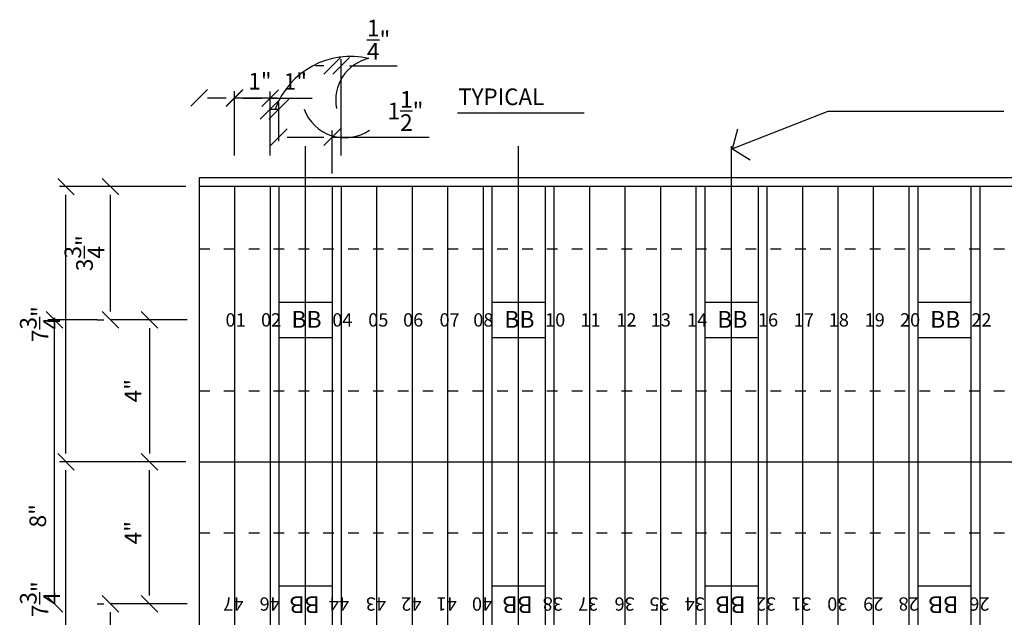
# Model space of a CAD drawing. Units: inches. Extents: x 61243 to 127562, y 32439 to 64408.
# Drawn here: x 62075 to 62103, y 32612 to 32629 of the extents above; entities that cross this region are included whole.
import ezdxf
from ezdxf.enums import TextEntityAlignment as Align

# ---------------------------------------------------------------- set-up
doc = ezdxf.new("R2010")
doc.units = ezdxf.units.IN
doc.header["$LTSCALE"] = 0.5
doc.linetypes.add('Dashed', pattern=[1, 0.3, -0.4, 0.3])
for name, color, linetype in [('BB-TEXT', 51, 'Continuous'), ('DETAILS', 253, 'Continuous'), ('DIM', 71, 'Continuous'), ('TEXT', 51, 'Continuous')]:
    doc.layers.add(name, color=color, linetype=linetype)
doc.styles.add('DCADTXTSTYLE4', font='ROMANS')
doc.styles.add('DCADTXTSTYLE5', font='arial.ttf')
doc.linetypes.add('CENTRLIN', pattern='A,0,-1,[5,BBdtl-01.shx,S=0.004237,R=0,X=-1,Y=0],0', length=1)
doc.dimstyles.new('DCADSTYLE20', dxfattribs={"dimtxt": 0.46875, "dimasz": 0.234375, "dimexe": 0.1875, "dimexo": 0.375, "dimgap": 0.1875, "dimtad": 1, "dimdec": 4, "dimzin": 0, "dimdsep": 46, "dimlunit": 4, "dimtxsty": 'DCADTXTSTYLE4', "dimblk1": '_TICKMARKS_7', "dimblk2": '_TICKMARKS_7', "dimsah": 1, "dimcen": 0.09, "dimse1": 1, "dimclrd": 7, "dimclre": 7, "dimclrt": 7, "dimadec": 0, "dimazin": 0, "dimtfac": 1, "dimtdec": 4, "dimtofl": 0, "dimtmove": 0, "dimatfit": 3, "dimfxl": 1, "dimtolj": 1, "dimtzin": 0, "dimarcsym": 0})
doc.dimstyles.new('DCADSTYLE21', dxfattribs={"dimtxt": 0.46875, "dimasz": 0.234375, "dimexe": 0.1875, "dimexo": 0.375, "dimgap": 0.1875, "dimtad": 1, "dimdec": 4, "dimzin": 0, "dimdsep": 46, "dimlunit": 4, "dimtxsty": 'DCADTXTSTYLE4', "dimblk1": '_TICKMARKS_7', "dimblk2": '_TICKMARKS_7', "dimsah": 1, "dimcen": 0.09, "dimse1": 1, "dimclrd": 7, "dimclre": 7, "dimclrt": 7, "dimadec": 0, "dimazin": 0, "dimtfac": 1, "dimtdec": 4, "dimtofl": 0, "dimtmove": 0, "dimatfit": 3, "dimfxl": 1, "dimtolj": 1, "dimtzin": 0, "dimarcsym": 0})
doc.dimstyles.new('DCADSTYLE22', dxfattribs={"dimtxt": 0.46875, "dimasz": 0.234375, "dimexe": 0.1875, "dimexo": 0.375, "dimgap": 0.1875, "dimtad": 1, "dimdec": 4, "dimzin": 0, "dimdsep": 46, "dimlunit": 4, "dimtxsty": 'DCADTXTSTYLE4', "dimblk1": '_TICKMARKS_7', "dimblk2": '_TICKMARKS_7', "dimsah": 1, "dimcen": 0.09, "dimse1": 1, "dimclrd": 7, "dimclre": 7, "dimclrt": 7, "dimadec": 0, "dimazin": 0, "dimtfac": 1, "dimtdec": 4, "dimtofl": 0, "dimtmove": 0, "dimatfit": 3, "dimfxl": 1, "dimtolj": 1, "dimtzin": 0, "dimarcsym": 0})
doc.dimstyles.new('DCADSTYLE23', dxfattribs={"dimtxt": 0.46875, "dimasz": 0.234375, "dimexe": 0.1875, "dimexo": 0.375, "dimgap": 0.1875, "dimtad": 1, "dimdec": 4, "dimzin": 0, "dimdsep": 46, "dimlunit": 4, "dimtxsty": 'DCADTXTSTYLE4', "dimblk1": '_TICKMARKS_7', "dimblk2": '_TICKMARKS_7', "dimsah": 1, "dimcen": 0.09, "dimse1": 1, "dimclrd": 7, "dimclre": 7, "dimclrt": 7, "dimadec": 0, "dimazin": 0, "dimtfac": 1, "dimtdec": 4, "dimtofl": 0, "dimtmove": 0, "dimatfit": 3, "dimfxl": 1, "dimtolj": 1, "dimtzin": 0, "dimarcsym": 0})
doc.dimstyles.new('DCADSTYLE48', dxfattribs={"dimtxt": 0.46875, "dimasz": 0.234375, "dimexe": 0.1875, "dimexo": 0.375, "dimgap": 0.1875, "dimtad": 1, "dimdec": 4, "dimzin": 0, "dimdsep": 46, "dimlunit": 4, "dimtxsty": 'DCADTXTSTYLE4', "dimblk1": '_TICKMARKS_7', "dimblk2": '_TICKMARKS_7', "dimsah": 1, "dimcen": 0.09, "dimse1": 1, "dimclrd": 7, "dimclre": 7, "dimclrt": 7, "dimadec": 0, "dimazin": 0, "dimtfac": 1, "dimtdec": 4, "dimtofl": 0, "dimtmove": 0, "dimatfit": 3, "dimfxl": 1, "dimtolj": 1, "dimtzin": 0, "dimarcsym": 0})
doc.dimstyles.new('DCADSTYLE49', dxfattribs={"dimtxt": 0.46875, "dimasz": 0.234375, "dimexe": 0.1875, "dimexo": 0.375, "dimgap": 0.1875, "dimtad": 1, "dimdec": 4, "dimzin": 0, "dimdsep": 46, "dimlunit": 4, "dimtxsty": 'DCADTXTSTYLE4', "dimblk1": '_TICKMARKS_7', "dimblk2": '_TICKMARKS_7', "dimsah": 1, "dimcen": 0.09, "dimclrd": 7, "dimclre": 7, "dimclrt": 7, "dimadec": 0, "dimazin": 0, "dimtfac": 1, "dimtdec": 4, "dimtofl": 0, "dimtmove": 0, "dimatfit": 3, "dimfxl": 1, "dimtolj": 1, "dimtzin": 0, "dimarcsym": 0})
doc.dimstyles.new('DCADSTYLE50', dxfattribs={"dimtxt": 0.46875, "dimasz": 0.234375, "dimexe": 0.1875, "dimexo": 0.375, "dimgap": 0.1875, "dimtad": 1, "dimdec": 4, "dimzin": 0, "dimdsep": 46, "dimlunit": 4, "dimtxsty": 'DCADTXTSTYLE4', "dimblk1": '_TICKMARKS_7', "dimblk2": '_TICKMARKS_7', "dimsah": 1, "dimcen": 0.09, "dimclrd": 7, "dimclre": 7, "dimclrt": 7, "dimadec": 0, "dimazin": 0, "dimtfac": 1, "dimtdec": 4, "dimtofl": 0, "dimtmove": 0, "dimatfit": 3, "dimfxl": 1, "dimtolj": 1, "dimtzin": 0, "dimarcsym": 0})
doc.dimstyles.new('DCADSTYLE53', dxfattribs={"dimtxt": 0.46875, "dimasz": 0.234375, "dimexe": 0.1875, "dimexo": 0.375, "dimgap": 0.1875, "dimtad": 1, "dimdec": 4, "dimzin": 0, "dimdsep": 46, "dimlunit": 4, "dimtxsty": 'DCADTXTSTYLE4', "dimblk1": '_TICKMARKS_7', "dimblk2": '_TICKMARKS_7', "dimsah": 1, "dimcen": 0.09, "dimclrd": 7, "dimclre": 7, "dimclrt": 7, "dimadec": 0, "dimazin": 0, "dimtfac": 1, "dimtdec": 4, "dimtofl": 0, "dimtmove": 0, "dimatfit": 3, "dimfxl": 1, "dimtolj": 1, "dimtzin": 0, "dimarcsym": 0})
doc.dimstyles.new('DCADSTYLE54', dxfattribs={"dimtxt": 0.46875, "dimasz": 0.234375, "dimexe": 0.1875, "dimexo": 0.375, "dimgap": 0.1875, "dimtad": 1, "dimdec": 4, "dimzin": 0, "dimdsep": 46, "dimlunit": 4, "dimtxsty": 'DCADTXTSTYLE4', "dimblk1": '_TICKMARKS_7', "dimblk2": '_TICKMARKS_7', "dimsah": 1, "dimcen": 0.09, "dimclrd": 7, "dimclre": 7, "dimclrt": 7, "dimadec": 0, "dimazin": 0, "dimtfac": 1, "dimtdec": 4, "dimtofl": 0, "dimtmove": 0, "dimatfit": 3, "dimfxl": 1, "dimtolj": 1, "dimtzin": 0, "dimarcsym": 0})
doc.dimstyles.new('DCADSTYLE55', dxfattribs={"dimtxt": 0.46875, "dimasz": 0.234375, "dimexe": 0.1875, "dimexo": 0.375, "dimgap": 0.1875, "dimtad": 1, "dimdec": 4, "dimzin": 0, "dimdsep": 46, "dimlunit": 4, "dimtxsty": 'DCADTXTSTYLE4', "dimblk1": '_TICKMARKS_7', "dimblk2": '_TICKMARKS_7', "dimsah": 1, "dimcen": 0.09, "dimclrd": 7, "dimclre": 7, "dimclrt": 7, "dimadec": 0, "dimazin": 0, "dimtfac": 1, "dimtdec": 4, "dimtofl": 0, "dimtmove": 0, "dimatfit": 3, "dimfxl": 1, "dimtolj": 1, "dimtzin": 0, "dimarcsym": 0})
doc.dimstyles.new('DCADSTYLE56', dxfattribs={"dimtxt": 0.46875, "dimasz": 0.234375, "dimexe": 0.1875, "dimexo": 0.375, "dimgap": 0.1875, "dimtad": 1, "dimdec": 4, "dimzin": 0, "dimdsep": 46, "dimlunit": 4, "dimtxsty": 'DCADTXTSTYLE4', "dimblk1": '_TICKMARKS_7', "dimblk2": '_TICKMARKS_7', "dimsah": 1, "dimcen": 0.09, "dimclrd": 7, "dimclre": 7, "dimclrt": 7, "dimadec": 0, "dimazin": 0, "dimtfac": 1, "dimtdec": 4, "dimtofl": 0, "dimtmove": 0, "dimatfit": 3, "dimfxl": 1, "dimtolj": 1, "dimtzin": 0, "dimarcsym": 0})

# ---------------------------------------------------------------- blocks, each defined once
blk = doc.blocks.new('_TICKMARKS_7')
at = {"color": 7, "linetype": 'Continuous'}
blk.add_line((-1, -1), (1, 1), dxfattribs=at)
blk = doc.blocks.new('*D486')
at = {"layer": 'DEFPOINTS', "color": 0, "linetype": 'Continuous', "ltscale": 4, "transparency": 16777216}
for p in [(62081.242, 32626.427), (62080.242, 32624.423), (62081.242, 32624.423)]:
    blk.add_point(p, dxfattribs=at)
at = {"layer": 'DIM', "color": 7, "linetype": 'Continuous', "lineweight": -2, "ltscale": 4, "transparency": 16777216}
for p, q in [((62080.476, 32626.427), (62081.007, 32626.427)), ((62081.242, 32624.798), (62081.242, 32626.614)), ((62081.242, 32626.427), (62082.432, 32626.427))]:
    blk.add_line(p, q, dxfattribs=at)
at = {"layer": 'DIM', "color": 7, "linetype": 'Continuous', "lineweight": -2, "ltscale": 4, "transparency": 16777216, "xscale": 0.234375, "yscale": 0.234375, "zscale": 0.234375, "rotation": 180}
blk.add_blockref('_TICKMARKS_7', (62080.242, 32626.427), dxfattribs=at)
at = {"layer": 'DIM', "color": 7, "linetype": 'Continuous', "lineweight": -2, "ltscale": 4, "transparency": 16777216, "xscale": 0.234375, "yscale": 0.234375, "zscale": 0.234375}
blk.add_blockref('_TICKMARKS_7', (62081.242, 32626.427), dxfattribs=at)
at = {"layer": 'DIM', "color": 7, "linetype": 'Continuous', "ltscale": 4, "transparency": 16777216, "insert": (62081.954, 32626.893), "char_height": 0.4688, "attachment_point": 5, "style": 'DCADTXTSTYLE4'}
blk.add_mtext('\\A1;1"', dxfattribs=at)
blk = doc.blocks.new('*D487')
at = {"layer": 'DEFPOINTS', "color": 0, "linetype": 'Continuous', "ltscale": 4, "transparency": 16777216}
for p in [(62082.242, 32626.42), (62081.242, 32624.423), (62082.242, 32624.423)]:
    blk.add_point(p, dxfattribs=at)
at = {"layer": 'DIM', "color": 7, "linetype": 'Continuous', "lineweight": -2, "ltscale": 4, "transparency": 16777216}
for p, q in [((62081.476, 32626.42), (62082.007, 32626.42)), ((62082.242, 32624.798), (62082.242, 32626.607)), ((62082.242, 32626.42), (62083.432, 32626.42))]:
    blk.add_line(p, q, dxfattribs=at)
at = {"layer": 'DIM', "color": 7, "linetype": 'Continuous', "lineweight": -2, "ltscale": 4, "transparency": 16777216, "xscale": 0.234375, "yscale": 0.234375, "zscale": 0.234375, "rotation": 180}
blk.add_blockref('_TICKMARKS_7', (62081.242, 32626.42), dxfattribs=at)
at = {"layer": 'DIM', "color": 7, "linetype": 'Continuous', "lineweight": -2, "ltscale": 4, "transparency": 16777216, "xscale": 0.234375, "yscale": 0.234375, "zscale": 0.234375}
blk.add_blockref('_TICKMARKS_7', (62082.242, 32626.42), dxfattribs=at)
at = {"layer": 'DIM', "color": 7, "linetype": 'Continuous', "ltscale": 4, "transparency": 16777216, "insert": (62082.954, 32626.886), "char_height": 0.4688, "attachment_point": 5, "style": 'DCADTXTSTYLE4'}
blk.add_mtext('\\A1;1"', dxfattribs=at)
blk = doc.blocks.new('*D488')
at = {"layer": 'DEFPOINTS', "color": 0, "linetype": 'Continuous', "ltscale": 4, "transparency": 16777216}
for p in [(62083.992, 32625.321), (62082.492, 32623.923), (62083.992, 32623.923)]:
    blk.add_point(p, dxfattribs=at)
at = {"layer": 'DIM', "color": 7, "linetype": 'Continuous', "lineweight": -2, "ltscale": 4, "transparency": 16777216}
for p, q in [((62082.726, 32625.321), (62083.757, 32625.321)), ((62083.992, 32624.298), (62083.992, 32625.508)), ((62083.992, 32625.321), (62086.724, 32625.321))]:
    blk.add_line(p, q, dxfattribs=at)
at = {"layer": 'DIM', "color": 7, "linetype": 'Continuous', "lineweight": -2, "ltscale": 4, "transparency": 16777216, "xscale": 0.234375, "yscale": 0.234375, "zscale": 0.234375, "rotation": 180}
blk.add_blockref('_TICKMARKS_7', (62082.492, 32625.321), dxfattribs=at)
at = {"layer": 'DIM', "color": 7, "linetype": 'Continuous', "lineweight": -2, "ltscale": 4, "transparency": 16777216, "xscale": 0.234375, "yscale": 0.234375, "zscale": 0.234375}
blk.add_blockref('_TICKMARKS_7', (62083.992, 32625.321), dxfattribs=at)
at = {"layer": 'DIM', "color": 7, "linetype": 'Continuous', "ltscale": 4, "transparency": 16777216, "insert": (62086.056, 32626.055), "char_height": 0.46875, "attachment_point": 5, "style": 'DCADTXTSTYLE4'}
blk.add_mtext('\\A1;1{\\H1.000000x;\\S1/2;}"', dxfattribs=at)
blk = doc.blocks.new('*D489')
at = {"layer": 'DEFPOINTS', "color": 0, "linetype": 'Continuous', "ltscale": 4, "transparency": 16777216}
for p in [(62084.242, 32627.33), (62084.242, 32624.423), (62083.992, 32623.923)]:
    blk.add_point(p, dxfattribs=at)
at = {"layer": 'DIM', "color": 7, "linetype": 'Continuous', "lineweight": -2, "ltscale": 4, "transparency": 16777216}
for p, q in [((62084.242, 32624.798), (62084.242, 32627.517)), ((62083.757, 32627.33), (62083.523, 32627.33)), ((62084.476, 32627.33), (62085.821, 32627.33))]:
    blk.add_line(p, q, dxfattribs=at)
at = {"layer": 'DIM', "color": 7, "linetype": 'Continuous', "lineweight": -2, "ltscale": 4, "transparency": 16777216, "xscale": 0.234375, "yscale": 0.234375, "zscale": 0.234375}
blk.add_blockref('_TICKMARKS_7', (62083.992, 32627.33), dxfattribs=at)
at = {"layer": 'DIM', "color": 7, "linetype": 'Continuous', "lineweight": -2, "ltscale": 4, "transparency": 16777216, "xscale": 0.234375, "yscale": 0.234375, "zscale": 0.234375, "rotation": 180}
blk.add_blockref('_TICKMARKS_7', (62084.242, 32627.33), dxfattribs=at)
at = {"layer": 'DIM', "color": 7, "linetype": 'Continuous', "ltscale": 4, "transparency": 16777216, "insert": (62085.299, 32628.064), "char_height": 0.46875, "attachment_point": 5, "style": 'DCADTXTSTYLE4'}
blk.add_mtext('\\A1;{\\H1.000000x;\\S1/4;}"', dxfattribs=at)
blk = doc.blocks.new('*D508')
at = {"layer": 'DEFPOINTS', "color": 0, "linetype": 'Continuous', "ltscale": 12, "transparency": 16777216}
for p in [(62076.162, 32620.173), (62077.745, 32620.173), (62077.745, 32612.173)]:
    blk.add_point(p, dxfattribs=at)
at = {"layer": 'DIM', "color": 7, "linetype": 'Continuous', "lineweight": -2, "ltscale": 12, "transparency": 16777216}
for p, q in [((62077.37, 32620.173), (62075.974, 32620.173)), ((62076.162, 32612.407), (62076.162, 32619.939))]:
    blk.add_line(p, q, dxfattribs=at)
at = {"layer": 'DIM', "color": 7, "linetype": 'Continuous', "lineweight": -2, "ltscale": 12, "transparency": 16777216, "xscale": 0.234375, "yscale": 0.234375, "zscale": 0.234375}
for p, rotation in [((62076.162, 32620.173), 90), ((62076.162, 32612.173), 270)]:
    blk.add_blockref('_TICKMARKS_7', p, dxfattribs=dict(at, rotation=rotation))
at = {"layer": 'DIM', "color": 7, "linetype": 'Continuous', "ltscale": 12, "transparency": 16777216, "insert": (62075.695, 32614.65), "char_height": 0.4688, "attachment_point": 5, "rotation": 90, "style": 'DCADTXTSTYLE4'}
blk.add_mtext('\\A1;8"', dxfattribs=at)
blk = doc.blocks.new('*D509')
at = {"layer": 'DEFPOINTS', "color": 0, "linetype": 'Continuous', "ltscale": 12, "transparency": 16777216}
for p in [(62078.806, 32620.173), (62078.847, 32616.173), (62080.179, 32616.173)]:
    blk.add_point(p, dxfattribs=at)
at = {"layer": 'DIM', "color": 7, "linetype": 'Continuous', "lineweight": -2, "ltscale": 12, "transparency": 16777216}
for p, q in [((62079.181, 32620.173), (62079.034, 32620.173)), ((62078.847, 32619.939), (62078.847, 32616.407)), ((62079.804, 32616.173), (62078.659, 32616.173))]:
    blk.add_line(p, q, dxfattribs=at)
at = {"layer": 'DIM', "color": 7, "linetype": 'Continuous', "lineweight": -2, "ltscale": 12, "transparency": 16777216, "xscale": 0.234375, "yscale": 0.234375, "zscale": 0.234375}
for p, rotation in [((62078.847, 32620.173), 90), ((62078.847, 32616.173), 270)]:
    blk.add_blockref('_TICKMARKS_7', p, dxfattribs=dict(at, rotation=rotation))
at = {"layer": 'DIM', "color": 7, "linetype": 'Continuous', "ltscale": 12, "transparency": 16777216, "insert": (62078.38, 32618.173), "char_height": 0.4688, "attachment_point": 5, "rotation": 90, "style": 'DCADTXTSTYLE4'}
blk.add_mtext('\\A1;4"', dxfattribs=at)
blk = doc.blocks.new('*D510')
at = {"layer": 'DEFPOINTS', "color": 0, "linetype": 'Continuous', "ltscale": 12, "transparency": 16777216}
for p in [(62078.847, 32616.173), (62080.242, 32616.173), (62080.242, 32612.173)]:
    blk.add_point(p, dxfattribs=at)
at = {"layer": 'DIM', "color": 7, "linetype": 'Continuous', "lineweight": -2, "ltscale": 12, "transparency": 16777216}
for p, q in [((62079.867, 32616.173), (62078.659, 32616.173)), ((62078.847, 32612.407), (62078.847, 32615.939)), ((62079.867, 32612.173), (62078.659, 32612.173))]:
    blk.add_line(p, q, dxfattribs=at)
at = {"layer": 'DIM', "color": 7, "linetype": 'Continuous', "lineweight": -2, "ltscale": 12, "transparency": 16777216, "xscale": 0.234375, "yscale": 0.234375, "zscale": 0.234375}
for p, rotation in [((62078.847, 32616.173), 90), ((62078.847, 32612.173), 270)]:
    blk.add_blockref('_TICKMARKS_7', p, dxfattribs=dict(at, rotation=rotation))
at = {"layer": 'DIM', "color": 7, "linetype": 'Continuous', "ltscale": 12, "transparency": 16777216, "insert": (62078.38, 32614.173), "char_height": 0.4688, "attachment_point": 5, "rotation": 90, "style": 'DCADTXTSTYLE4'}
blk.add_mtext('\\A1;4"', dxfattribs=at)
blk = doc.blocks.new('*D513')
at = {"layer": 'DEFPOINTS', "color": 0, "linetype": 'Continuous', "ltscale": 12, "transparency": 16777216}
for p in [(62077.745, 32612.173), (62077.745, 32612.173), (62080.242, 32608.423)]:
    blk.add_point(p, dxfattribs=at)
at = {"layer": 'DIM', "color": 7, "linetype": 'Continuous', "lineweight": -2, "ltscale": 12, "transparency": 16777216}
for p, q in [((62077.37, 32612.173), (62077.558, 32612.173)), ((62077.745, 32608.657), (62077.745, 32611.939)), ((62079.867, 32608.423), (62077.558, 32608.423))]:
    blk.add_line(p, q, dxfattribs=at)
at = {"layer": 'DIM', "color": 7, "linetype": 'Continuous', "lineweight": -2, "ltscale": 12, "transparency": 16777216, "xscale": 0.234375, "yscale": 0.234375, "zscale": 0.234375}
for p, rotation in [((62077.745, 32612.173), 90), ((62077.745, 32608.423), 270)]:
    blk.add_blockref('_TICKMARKS_7', p, dxfattribs=dict(at, rotation=rotation))
at = {"layer": 'DIM', "color": 7, "linetype": 'Continuous', "ltscale": 12, "transparency": 16777216, "insert": (62077.011, 32610.298), "char_height": 0.46875, "attachment_point": 5, "rotation": 90, "style": 'DCADTXTSTYLE4'}
blk.add_mtext('\\A1;3{\\H1.000000x;\\S3/4;}"', dxfattribs=at)
blk = doc.blocks.new('*D514')
at = {"layer": 'DEFPOINTS', "color": 0, "linetype": 'Continuous', "ltscale": 12, "transparency": 16777216}
for p in [(62077.745, 32623.923), (62080.242, 32623.923), (62077.745, 32620.173)]:
    blk.add_point(p, dxfattribs=at)
at = {"layer": 'DIM', "color": 7, "linetype": 'Continuous', "lineweight": -2, "ltscale": 12, "transparency": 16777216}
for p, q in [((62079.867, 32623.923), (62077.558, 32623.923)), ((62077.745, 32620.407), (62077.745, 32623.689)), ((62077.37, 32620.173), (62077.558, 32620.173))]:
    blk.add_line(p, q, dxfattribs=at)
at = {"layer": 'DIM', "color": 7, "linetype": 'Continuous', "lineweight": -2, "ltscale": 12, "transparency": 16777216, "xscale": 0.234375, "yscale": 0.234375, "zscale": 0.234375}
for p, rotation in [((62077.745, 32623.923), 90), ((62077.745, 32620.173), 270)]:
    blk.add_blockref('_TICKMARKS_7', p, dxfattribs=dict(at, rotation=rotation))
at = {"layer": 'DIM', "color": 7, "linetype": 'Continuous', "ltscale": 12, "transparency": 16777216, "insert": (62077.011, 32622.048), "char_height": 0.46875, "attachment_point": 5, "rotation": 90, "style": 'DCADTXTSTYLE4'}
blk.add_mtext('\\A1;3{\\H1.000000x;\\S3/4;}"', dxfattribs=at)
blk = doc.blocks.new('*D515')
at = {"layer": 'DEFPOINTS', "color": 0, "linetype": 'Continuous', "ltscale": 12, "transparency": 16777216}
for p in [(62076.49, 32616.173), (62080.179, 32616.173), (62080.242, 32608.423)]:
    blk.add_point(p, dxfattribs=at)
at = {"layer": 'DIM', "color": 7, "linetype": 'Continuous', "lineweight": -2, "ltscale": 12, "transparency": 16777216}
for p, q in [((62079.804, 32616.173), (62076.303, 32616.173)), ((62076.49, 32608.657), (62076.49, 32615.939)), ((62079.867, 32608.423), (62076.303, 32608.423))]:
    blk.add_line(p, q, dxfattribs=at)
at = {"layer": 'DIM', "color": 7, "linetype": 'Continuous', "lineweight": -2, "ltscale": 12, "transparency": 16777216, "xscale": 0.234375, "yscale": 0.234375, "zscale": 0.234375}
for p, rotation in [((62076.49, 32616.173), 90), ((62076.49, 32608.423), 270)]:
    blk.add_blockref('_TICKMARKS_7', p, dxfattribs=dict(at, rotation=rotation))
at = {"layer": 'DIM', "color": 7, "linetype": 'Continuous', "ltscale": 12, "transparency": 16777216, "insert": (62075.756, 32612.298), "char_height": 0.46875, "attachment_point": 5, "rotation": 90, "style": 'DCADTXTSTYLE4'}
blk.add_mtext('\\A1;7{\\H1.000000x;\\S3/4;}"', dxfattribs=at)
blk = doc.blocks.new('*D516')
at = {"layer": 'DEFPOINTS', "color": 0, "linetype": 'Continuous', "ltscale": 12, "transparency": 16777216}
for p in [(62076.49, 32623.923), (62080.242, 32623.923), (62080.179, 32616.173)]:
    blk.add_point(p, dxfattribs=at)
at = {"layer": 'DIM', "color": 7, "linetype": 'Continuous', "lineweight": -2, "ltscale": 12, "transparency": 16777216}
for p, q in [((62079.867, 32623.923), (62076.303, 32623.923)), ((62076.49, 32616.407), (62076.49, 32623.689)), ((62079.804, 32616.173), (62076.303, 32616.173))]:
    blk.add_line(p, q, dxfattribs=at)
at = {"layer": 'DIM', "color": 7, "linetype": 'Continuous', "lineweight": -2, "ltscale": 12, "transparency": 16777216, "xscale": 0.234375, "yscale": 0.234375, "zscale": 0.234375}
for p, rotation in [((62076.49, 32623.923), 90), ((62076.49, 32616.173), 270)]:
    blk.add_blockref('_TICKMARKS_7', p, dxfattribs=dict(at, rotation=rotation))
at = {"layer": 'DIM', "color": 7, "linetype": 'Continuous', "ltscale": 12, "transparency": 16777216, "insert": (62075.756, 32620.048), "char_height": 0.46875, "attachment_point": 5, "rotation": 90, "style": 'DCADTXTSTYLE4'}
blk.add_mtext('\\A1;7{\\H1.000000x;\\S3/4;}"', dxfattribs=at)

msp = doc.modelspace()

# ---------------------------------------------------------------- linework, layer by layer
at = {"layer": 'DETAILS', "color": 7, "linetype": 'Continuous'}
for p, q in [((62128.24178, 32624.17293), (62080.24178, 32624.17293)), ((62080.24178, 32624.17293), (62080.24178, 32607.92293)), ((62128.24178, 32623.92293), (62080.24178, 32623.92293)), ((62081.24178, 32623.92293), (62081.24178, 32607.92293)), ((62082.24178, 32623.92293), (62082.24178, 32607.92293)), ((62082.49178, 32623.92293), (62082.49178, 32608.42293)), ((62083.99178, 32623.92293), (62083.99178, 32608.42293)), ((62084.24178, 32623.92293), (62084.24178, 32607.92293)), ((62085.24178, 32623.92293), (62085.24178, 32607.92293)), ((62086.24178, 32623.92293), (62086.24178, 32607.92293)), ((62087.24178, 32623.92293), (62087.24178, 32607.92293)), ((62088.24178, 32623.92293), (62088.24178, 32607.92293)), ((62088.49178, 32623.92293), (62088.49178, 32608.42293)), ((62089.99178, 32623.92293), (62089.99178, 32608.42293)), ((62090.24178, 32623.92293), (62090.24178, 32607.92293)), ((62091.24178, 32623.92293), (62091.24178, 32607.92293)), ((62092.24178, 32623.92293), (62092.24178, 32607.92293)), ((62093.24178, 32623.92293), (62093.24178, 32607.92293)), ((62094.24178, 32623.92293), (62094.24178, 32607.92293)), ((62094.49178, 32623.92293), (62094.49178, 32608.42293)), ((62095.99178, 32623.92293), (62095.99178, 32608.42293)), ((62096.24178, 32623.92293), (62096.24178, 32607.92293)), ((62097.24178, 32623.92293), (62097.24178, 32607.92293)), ((62098.24178, 32623.92293), (62098.24178, 32607.92293)), ((62099.24178, 32623.92293), (62099.24178, 32607.92293)), ((62100.24178, 32623.92293), (62100.24178, 32607.92293)), ((62100.49178, 32623.92293), (62100.49178, 32608.42293)), ((62101.99178, 32623.92293), (62101.99178, 32608.42293)), ((62102.24178, 32623.92293), (62102.24178, 32607.92293)), ((62082.49178, 32620.67293), (62083.99178, 32620.67293)), ((62088.49178, 32620.67293), (62089.99178, 32620.67293)), ((62094.49178, 32620.67293), (62095.99178, 32620.67293)), ((62100.49178, 32620.67293), (62101.99178, 32620.67293)), ((62082.49178, 32619.67293), (62083.99178, 32619.67293)), ((62088.49178, 32619.67293), (62089.99178, 32619.67293)), ((62094.49178, 32619.67293), (62095.99178, 32619.67293)), ((62100.49178, 32619.67293), (62101.99178, 32619.67293)), ((62080.24178, 32616.17293), (62128.24178, 32616.17293)), ((62082.49178, 32612.67293), (62083.99178, 32612.67293)), ((62088.49178, 32612.67293), (62089.99178, 32612.67293)), ((62094.49178, 32612.67293), (62095.99178, 32612.67293)), ((62100.49178, 32612.67293), (62101.99178, 32612.67293))]:
    msp.add_line(p, q, dxfattribs=at)
at = {"layer": 'DETAILS', "color": 7, "linetype": 'Dashed', "ltscale": 2}
for p, q in [((62080.24178, 32622.17293), (62128.24178, 32622.17293)), ((62080.24178, 32618.17293), (62128.24178, 32618.17293)), ((62080.24178, 32614.17293), (62128.24178, 32614.17293))]:
    msp.add_line(p, q, dxfattribs=at)
at = {"layer": 'DIM', "color": 7, "linetype": 'Continuous', "ltscale": 4}
for p, q in [((62082.52303, 32626.38415), (62081.96053, 32625.82165)), ((62082.21053, 32625.82165), (62082.77303, 32626.38415)), ((62082.24178, 32625.7032), (62082.24178, 32626.2904)), ((62082.24178, 32626.1029), (62082.49178, 32626.1029)), ((62082.49178, 32625.2032), (62082.49178, 32626.2904)), ((62087.52021, 32626.00298), (62091.0888, 32626.00298))]:
    msp.add_line(p, q, dxfattribs=at)
at = {"layer": 'DIM', "color": 7, "linetype": 'CENTRLIN', "ltscale": 4}
for p, q in [((62083.24178, 32606.70154), (62083.24178, 32625.06186)), ((62089.24178, 32606.70154), (62089.24178, 32625.06186)), ((62095.24178, 32606.70154), (62095.24178, 32625.06186)), ((62079.9013, 32620.17293), (62077.74527, 32620.17293)), ((62079.9013, 32612.17293), (62077.74527, 32612.17293))]:
    msp.add_line(p, q, dxfattribs=at)
at = {"layer": 'DIM', "color": 7, "linetype": 'Continuous', "ltscale": 4}
for centre, radius, start, end in [((62084.51075, 32625.32987), 2.26179, 76.879509, 159.889708), ((62085.27712, 32626.3739), 1.186, 102.314303, 192.062964)]:
    msp.add_arc(centre, radius, start, end, dxfattribs=at)
at = {"layer": 'DIM', "color": 7, "linetype": 'CENTRLIN', "ltscale": 4}
msp.add_arc((62084.35038, 32626.52172), 1.22155, 199.819769, 304.523814, dxfattribs=at)
at = {"layer": 'TEXT', "color": 7, "linetype": 'Continuous', "ltscale": 4}
for p, q in [((62097.95791, 32626.03898), (62095.26882, 32624.98779)), ((62102.9205, 32626.03898), (62097.95791, 32626.03898)), ((62095.26882, 32624.98779), (62095.42559, 32625.55236)), ((62095.26882, 32624.98779), (62095.76692, 32624.67921))]:
    msp.add_line(p, q, dxfattribs=at)

# ---------------------------------------------------------------- texts
at = {"layer": 'BB-TEXT', "color": 7, "linetype": 'Continuous', "style": 'DCADTXTSTYLE5'}
for s, height, p in [('01', 0.375, (62080.98595, 32619.98177)), ('02', 0.375, (62081.98595, 32619.98177)), ('BB', 0.474609, (62082.84248, 32619.94595)), ('04', 0.375, (62083.99522, 32619.98177)), ('05', 0.375, (62085.00719, 32619.98177)), ('06', 0.375, (62085.98983, 32619.98177)), ('07', 0.375, (62087.01646, 32619.98177)), ('08', 0.375, (62087.968, 32619.98177)), ('BB', 0.474609, (62088.84248, 32619.94595)), ('10', 0.375, (62089.99194, 32619.98177)), ('11', 0.375, (62090.98924, 32619.98177)), ('12', 0.375, (62092.00121, 32619.98177)), ('13', 0.375, (62092.96918, 32619.98177)), ('14', 0.375, (62093.99581, 32619.98177)), ('BB', 0.474609, (62094.84248, 32619.94595)), ('16', 0.375, (62095.99012, 32619.98177)), ('17', 0.375, (62097.00209, 32619.98177)), ('18', 0.375, (62097.98472, 32619.98177)), ('19', 0.375, (62098.99669, 32619.98177)), ('20', 0.375, (62099.99399, 32619.98177)), ('BB', 0.474609, (62100.84248, 32619.94595)), ('22', 0.375, (62102.00326, 32619.98177))]:
    msp.add_text(s, height=height, dxfattribs=at).set_placement(p)
for s, height, p in [('47', 0.375, (62081.48842, 32612.35182)), ('46', 0.375, (62082.51505, 32612.35182)), ('BB', 0.474609, (62083.64108, 32612.38224)), ('44', 0.375, (62084.46565, 32612.35182)), ('43', 0.375, (62085.50695, 32612.35182)), ('42', 0.375, (62086.50426, 32612.35182)), ('41', 0.375, (62087.50156, 32612.35182)), ('40', 0.375, (62088.49886, 32612.35182)), ('BB', 0.474609, (62089.64108, 32612.38224)), ('38', 0.375, (62090.49346, 32612.35182)), ('37', 0.375, (62091.49077, 32612.35182)), ('36', 0.375, (62092.5174, 32612.35182)), ('35', 0.375, (62093.50004, 32612.35182)), ('34', 0.375, (62094.49264, 32612.35182)), ('BB', 0.474609, (62095.64108, 32612.38224)), ('32', 0.375, (62096.50191, 32612.35182)), ('31', 0.375, (62097.49921, 32612.35182)), ('30', 0.375, (62098.51118, 32612.35182)), ('29', 0.375, (62099.52315, 32612.35182)), ('28', 0.375, (62100.52045, 32612.35182)), ('BB', 0.474609, (62101.64108, 32612.38224)), ('26', 0.375, (62102.51505, 32612.35182))]:
    msp.add_text(s, height=height, rotation=180, dxfattribs=at).set_placement(p)
at = {"layer": 'DIM', "color": 7, "linetype": 'CENTRLIN', "ltscale": 4, "style": 'DCADTXTSTYLE4', "width": 0.985}
msp.add_text('TYPICAL', height=0.46875, dxfattribs=at).set_placement((62087.54384, 32626.07387), align=Align.BOTTOM_LEFT)

# ---------------------------------------------------------------- dimensions: what is measured, and where the dimension line sits
at = {"layer": 'DIM', "color": 7, "linetype": 'Continuous', "ltscale": 4}
for base, p1, p2, dimstyle, picture, middle in [((62084.24178, 32627.32993), (62083.99178, 32623.92293), (62084.24178, 32624.42293), 'DCADSTYLE23', '*D489', (62085.29876, 32627.32993)), ((62081.24178, 32626.42656), (62080.24178, 32624.42293), (62081.24178, 32624.42293), 'DCADSTYLE20', '*D486', (62081.95383, 32626.42656)), ((62082.24178, 32626.41987), (62081.24178, 32624.42293), (62082.24178, 32624.42293), 'DCADSTYLE21', '*D487', (62082.95383, 32626.41987)), ((62083.99178, 32625.32097), (62082.49178, 32623.92293), (62083.99178, 32623.92293), 'DCADSTYLE22', '*D488', (62086.05641, 32625.32097))]:
    dim = msp.add_linear_dim(base=base, p1=p1, p2=p2, dimstyle=dimstyle, dxfattribs=at)
    dim.commit()
    dim.dimension.update_dxf_attribs({"geometry": picture, "text_midpoint": middle, "dimtype": 160})
at = {"layer": 'DIM', "color": 7, "linetype": 'Continuous', "ltscale": 12}
for base, p1, p2, dimstyle, picture, middle in [((62076.49029, 32623.92293), (62080.17928, 32616.17293), (62080.24178, 32623.92293), 'DCADSTYLE56', '*D516', (62075.75591, 32620.04793)), ((62077.74527, 32623.92293), (62077.74527, 32620.17293), (62080.24178, 32623.92293), 'DCADSTYLE54', '*D514', (62077.0109, 32622.04793)), ((62078.84696, 32616.17293), (62078.80616, 32620.17293), (62080.17928, 32616.17293), 'DCADSTYLE49', '*D509', (62078.38044, 32618.17293)), ((62076.49029, 32616.17293), (62080.24178, 32608.42293), (62080.17928, 32616.17293), 'DCADSTYLE55', '*D515', (62075.75591, 32612.29793)), ((62078.84696, 32616.17293), (62080.24178, 32612.17293), (62080.24178, 32616.17293), 'DCADSTYLE50', '*D510', (62078.38044, 32614.17293)), ((62077.74527, 32612.17293), (62080.24178, 32608.42293), (62077.74527, 32612.17293), 'DCADSTYLE53', '*D513', (62077.0109, 32610.29793))]:
    dim = msp.add_linear_dim(base=base, p1=p1, p2=p2, angle=90, dimstyle=dimstyle, dxfattribs=at)
    dim.commit()
    dim.dimension.update_dxf_attribs({"geometry": picture, "text_midpoint": middle})
dim = msp.add_linear_dim(base=(62076.1616, 32620.17293), p1=(62077.74527, 32612.17293), p2=(62077.74527, 32620.17293), angle=90, dimstyle='DCADSTYLE48', dxfattribs=at)
dim.commit()
dim.dimension.update_dxf_attribs({"geometry": '*D508', "text_midpoint": (62076.1616, 32614.64967), "dimtype": 160})

doc.saveas('drawing.dxf')
